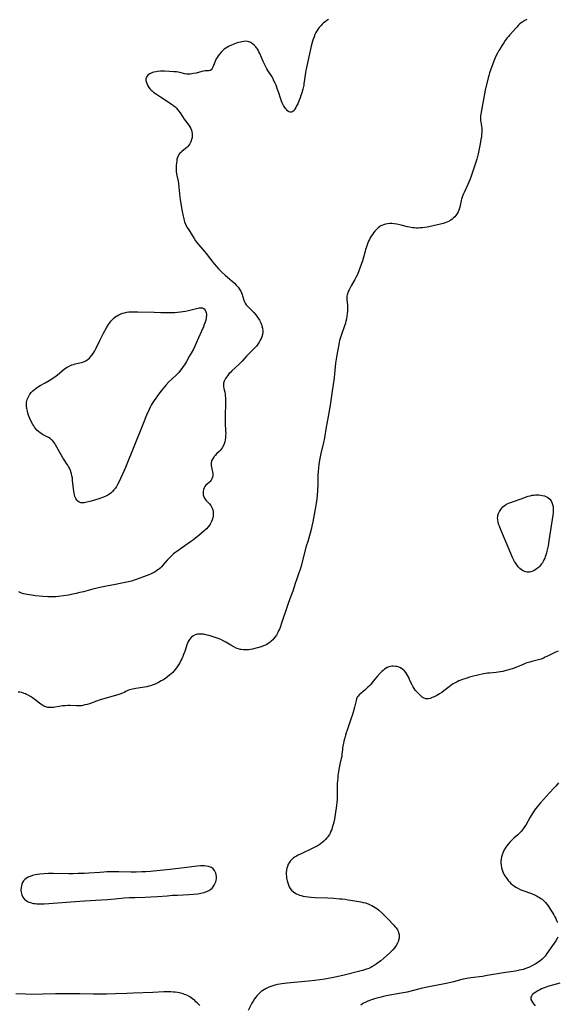
# Model space of a CAD drawing. Units: inches. Extents: x 2091922 to 2097363, y 212534 to 218017.
# Drawn here: x 2092366 to 2092548, y 215495 to 215829 of the extents above; entities that cross this region are included whole.
import ezdxf

# ---------------------------------------------------------------- set-up
doc = ezdxf.new("R2010")
doc.units = ezdxf.units.IN
doc.header["$MEASUREMENT"] = 0
doc.layers.add('c_25_T13S_R19E', color=93, linetype='Continuous')

msp = doc.modelspace()

# ---------------------------------------------------------------- linework, layer by layer
at = {"layer": 'c_25_T13S_R19E'}
for points in [[(2092537.85, 215828.76, 888), (2092537.16, 215828.42, 888), (2092536.44, 215828, 888), (2092535.93, 215827.64, 888), (2092535.39, 215827.19, 888), (2092534.88, 215826.69, 888), (2092534.43, 215826.21, 888), (2092533.08, 215824.68, 888), (2092532.01, 215823.52, 888), (2092531.59, 215823.03, 888), (2092531.17, 215822.53, 888), (2092530.5, 215821.62, 888), (2092529.98, 215820.85, 888), (2092529.48, 215820.06, 888), (2092528.68, 215818.76, 888), (2092528.37, 215818.24, 888), (2092527.91, 215817.41, 888), (2092527.48, 215816.57, 888), (2092527.11, 215815.79, 888), (2092526.77, 215815.01, 888), (2092526.26, 215813.72, 888), (2092525.2, 215810.76, 888), (2092524.92, 215809.85, 888), (2092524.69, 215808.99, 888), (2092523.75, 215804.84, 888), (2092523.22, 215802.36, 888), (2092522.98, 215801.17, 888), (2092522.32, 215797.43, 888), (2092522.2, 215796.77, 888), (2092522.12, 215796.11, 888), (2092522.09, 215795.5, 888), (2092522.11, 215795.07, 888), (2092522.14, 215794.72, 888), (2092522.49, 215792.62, 888), (2092522.56, 215791.99, 888), (2092522.58, 215791.29, 888), (2092522.56, 215790.58, 888), (2092522.5, 215789.84, 888), (2092522.42, 215789.12, 888), (2092522.28, 215788.15, 888), (2092522.01, 215786.7, 888), (2092521.29, 215783.32, 888), (2092520.86, 215781.5, 888), (2092520.66, 215780.77, 888), (2092520.24, 215779.43, 888), (2092518.97, 215775.74, 888), (2092518.49, 215774.44, 888), (2092518.21, 215773.72, 888), (2092517.85, 215772.89, 888), (2092516.56, 215770.16, 888), (2092516.28, 215769.55, 888), (2092516.03, 215768.94, 888), (2092515.79, 215768.25, 888), (2092515.68, 215767.91, 888), (2092515.57, 215767.48, 888), (2092515.07, 215765.23, 888), (2092514.95, 215764.85, 888), (2092514.75, 215764.25, 888), (2092514.5, 215763.68, 888), (2092514.21, 215763.12, 888), (2092513.77, 215762.45, 888), (2092513.41, 215762, 888), (2092513.01, 215761.58, 888), (2092512.54, 215761.17, 888), (2092512.03, 215760.8, 888), (2092511.29, 215760.4, 888), (2092510.71, 215760.15, 888), (2092510.11, 215759.93, 888), (2092509.43, 215759.72, 888), (2092508.17, 215759.38, 888), (2092506.52, 215758.99, 888), (2092505.67, 215758.81, 888), (2092504.07, 215758.51, 888), (2092502.46, 215758.27, 888), (2092501.71, 215758.19, 888), (2092501.07, 215758.16, 888), (2092500.42, 215758.15, 888), (2092499.77, 215758.19, 888), (2092499.12, 215758.26, 888), (2092498.02, 215758.45, 888), (2092497.43, 215758.57, 888), (2092495.23, 215759.13, 888), (2092494.27, 215759.36, 888), (2092493.72, 215759.46, 888), (2092492.9, 215759.58, 888), (2092492.08, 215759.65, 888), (2092491.38, 215759.66, 888), (2092490.56, 215759.59, 888), (2092489.88, 215759.47, 888), (2092489.23, 215759.28, 888), (2092488.71, 215759.07, 888), (2092488.37, 215758.9, 888), (2092488.06, 215758.71, 888), (2092487.43, 215758.25, 888), (2092486.85, 215757.71, 888), (2092486.34, 215757.15, 888), (2092485.87, 215756.55, 888), (2092485.48, 215756, 888), (2092485.13, 215755.44, 888), (2092484.79, 215754.87, 888), (2092484.48, 215754.27, 888), (2092484.22, 215753.73, 888), (2092483.98, 215753.18, 888), (2092483.6, 215752.19, 888), (2092483.37, 215751.52, 888), (2092483.17, 215750.85, 888), (2092482.91, 215749.86, 888), (2092482.41, 215747.82, 888), (2092482.18, 215747.08, 888), (2092481.74, 215745.88, 888), (2092480.39, 215742.48, 888), (2092479.93, 215741.43, 888), (2092479.58, 215740.78, 888), (2092478.3, 215738.62, 888), (2092477.81, 215737.73, 888), (2092477.58, 215737.27, 888), (2092477.33, 215736.73, 888), (2092477.12, 215736.19, 888), (2092476.93, 215735.52, 888), (2092476.85, 215735.09, 888), (2092476.82, 215734.64, 888), (2092476.83, 215733.96, 888), (2092477, 215732.04, 888), (2092477.04, 215731.08, 888), (2092477.04, 215730.55, 888), (2092477.03, 215730.03, 888), (2092476.98, 215729.21, 888), (2092476.88, 215728.31, 888), (2092476.73, 215727.45, 888), (2092476.53, 215726.6, 888), (2092476.36, 215725.97, 888), (2092475.96, 215724.71, 888), (2092474.92, 215721.84, 888), (2092474.68, 215721.09, 888), (2092474.4, 215720.09, 888), (2092474.23, 215719.38, 888), (2092473.39, 215715.12, 888), (2092473.17, 215713.77, 888), (2092473, 215712.43, 888), (2092472.87, 215711.17, 888), (2092472.66, 215708.76, 888), (2092472.51, 215707.41, 888), (2092471.88, 215702.9, 888), (2092471.46, 215699.76, 888), (2092471.22, 215698.21, 888), (2092470.49, 215694.32, 888), (2092469.86, 215690.76, 888), (2092469.26, 215687.2, 888), (2092468.92, 215685.57, 888), (2092468.06, 215681.84, 888), (2092467.67, 215680.11, 888), (2092467.45, 215678.96, 888), (2092467.31, 215678.12, 888), (2092467.18, 215677.03, 888), (2092467.09, 215675.68, 888), (2092467.06, 215674.66, 888), (2092467.03, 215672.23, 888), (2092466.99, 215671.34, 888), (2092466.74, 215667.54, 888), (2092466.66, 215666.61, 888), (2092466.52, 215665.55, 888), (2092465.94, 215662.47, 888), (2092465.26, 215658.66, 888), (2092464.97, 215657.21, 888), (2092464.83, 215656.62, 888), (2092464.37, 215654.92, 888), (2092463.56, 215652.09, 888), (2092463.1, 215650.42, 888), (2092461.23, 215643.35, 888), (2092460.9, 215642.28, 888), (2092460.71, 215641.74, 888), (2092459.72, 215639.06, 888), (2092459.43, 215638.23, 888), (2092458.49, 215635.27, 888), (2092458.11, 215634.11, 888), (2092457.57, 215632.63, 888), (2092456.84, 215630.75, 888), (2092456.34, 215629.33, 888), (2092454.85, 215624.77, 888), (2092454.22, 215622.95, 888), (2092453.99, 215622.37, 888), (2092453.73, 215621.77, 888), (2092453.44, 215621.2, 888), (2092452.99, 215620.4, 888), (2092452.57, 215619.79, 888), (2092452.11, 215619.2, 888), (2092451.73, 215618.79, 888), (2092451.24, 215618.32, 888), (2092450.72, 215617.9, 888), (2092450.17, 215617.51, 888), (2092449.7, 215617.22, 888), (2092449.22, 215616.97, 888), (2092448.64, 215616.72, 888), (2092447.75, 215616.41, 888), (2092446.52, 215616.05, 888), (2092445.64, 215615.82, 888), (2092444.91, 215615.65, 888), (2092444.19, 215615.51, 888), (2092443.46, 215615.41, 888), (2092442.63, 215615.35, 888), (2092441.81, 215615.37, 888), (2092441.01, 215615.46, 888), (2092440.65, 215615.54, 888), (2092440.15, 215615.68, 888), (2092439.33, 215615.99, 888), (2092438.53, 215616.37, 888), (2092437.53, 215616.91, 888), (2092435.86, 215617.93, 888), (2092434.89, 215618.48, 888), (2092434.14, 215618.85, 888), (2092433.58, 215619.08, 888), (2092432.53, 215619.46, 888), (2092430.23, 215620.18, 888), (2092429.45, 215620.4, 888), (2092428.67, 215620.57, 888), (2092428.31, 215620.63, 888), (2092427.41, 215620.71, 888), (2092426.69, 215620.7, 888), (2092426.22, 215620.64, 888), (2092425.77, 215620.54, 888), (2092425.42, 215620.42, 888), (2092424.7, 215620.06, 888), (2092424.06, 215619.56, 888), (2092423.5, 215618.92, 888), (2092423.04, 215618.18, 888), (2092422.9, 215617.89, 888), (2092422.59, 215617.09, 888), (2092422, 215615.2, 888), (2092421.54, 215613.84, 888), (2092421.27, 215613.17, 888), (2092420.9, 215612.33, 888), (2092420.62, 215611.75, 888), (2092420.32, 215611.19, 888), (2092419.82, 215610.35, 888), (2092419.11, 215609.29, 888), (2092418.66, 215608.7, 888), (2092418.26, 215608.21, 888), (2092417.83, 215607.74, 888), (2092417.32, 215607.25, 888), (2092416.78, 215606.78, 888), (2092416.12, 215606.25, 888), (2092415.59, 215605.86, 888), (2092415.04, 215605.49, 888), (2092414.49, 215605.14, 888), (2092413.96, 215604.84, 888), (2092412.98, 215604.31, 888), (2092411.85, 215603.77, 888), (2092411.16, 215603.48, 888), (2092410.29, 215603.19, 888), (2092409.74, 215603.04, 888), (2092409.09, 215602.91, 888), (2092405.35, 215602.33, 888), (2092404.26, 215602.12, 888), (2092403.21, 215601.86, 888), (2092402.66, 215601.67, 888), (2092402, 215601.33, 888), (2092401.35, 215600.95, 888), (2092400.85, 215600.69, 888), (2092399.97, 215600.35, 888), (2092399.21, 215600.11, 888), (2092393.21, 215598.43, 888), (2092392.05, 215598.05, 888), (2092389.6, 215597.15, 888), (2092388.8, 215596.9, 888), (2092388.1, 215596.71, 888), (2092387.4, 215596.56, 888), (2092386.89, 215596.48, 888), (2092386.39, 215596.42, 888), (2092385.82, 215596.39, 888), (2092385.26, 215596.39, 888), (2092383.13, 215596.5, 888), (2092382.26, 215596.51, 888), (2092381.39, 215596.48, 888), (2092380.53, 215596.4, 888), (2092378.01, 215595.96, 888), (2092377.43, 215595.88, 888), (2092376.88, 215595.84, 888), (2092376.34, 215595.83, 888), (2092375.51, 215595.89, 888), (2092374.8, 215596.06, 888), (2092374.15, 215596.35, 888), (2092373.52, 215596.73, 888), (2092373.11, 215597.01, 888), (2092371.21, 215598.45, 888), (2092370.29, 215599.1, 888), (2092369.59, 215599.56, 888), (2092368.87, 215599.98, 888), (2092368.34, 215600.26, 888), (2092367.91, 215600.47, 888), (2092367.48, 215600.65, 888), (2092366.72, 215600.89, 888), (2092366.08, 215601.01, 888), (2092365.44, 215601.04, 888)], [(2092470.61, 215828.75, 890), (2092470.04, 215828.4, 890), (2092469.5, 215828.02, 890), (2092468.95, 215827.59, 890), (2092468.43, 215827.13, 890), (2092468.08, 215826.78, 890), (2092467.75, 215826.42, 890), (2092467.41, 215826, 890), (2092467.09, 215825.56, 890), (2092466.75, 215825.02, 890), (2092466.38, 215824.34, 890), (2092466.04, 215823.64, 890), (2092465.72, 215822.88, 890), (2092465.47, 215822.15, 890), (2092465.23, 215821.41, 890), (2092464.77, 215819.71, 890), (2092463.92, 215816.17, 890), (2092462.93, 215811.52, 890), (2092462.79, 215810.8, 890), (2092462.67, 215810.07, 890), (2092462.39, 215807.61, 890), (2092462.31, 215807.06, 890), (2092462.22, 215806.54, 890), (2092461.9, 215805.15, 890), (2092461.55, 215803.92, 890), (2092461.26, 215803, 890), (2092461.01, 215802.28, 890), (2092460.48, 215800.93, 890), (2092460.18, 215800.25, 890), (2092459.83, 215799.49, 890), (2092459.53, 215798.92, 890), (2092459.23, 215798.41, 890), (2092458.93, 215798.01, 890), (2092458.52, 215797.58, 890), (2092458.07, 215797.35, 890), (2092457.62, 215797.35, 890), (2092457.17, 215797.54, 890), (2092456.77, 215797.85, 890), (2092456.38, 215798.25, 890), (2092456.03, 215798.67, 890), (2092455.77, 215799.02, 890), (2092455.39, 215799.65, 890), (2092455.05, 215800.33, 890), (2092454.74, 215801.08, 890), (2092454.38, 215802.13, 890), (2092453.82, 215803.89, 890), (2092453.39, 215805.09, 890), (2092452.84, 215806.48, 890), (2092452.54, 215807.19, 890), (2092452.15, 215808.02, 890), (2092451.83, 215808.67, 890), (2092451.48, 215809.3, 890), (2092450.06, 215811.55, 890), (2092449.77, 215812.03, 890), (2092449.26, 215812.96, 890), (2092449.02, 215813.44, 890), (2092448.5, 215814.56, 890), (2092447.33, 215817.28, 890), (2092447.06, 215817.84, 890), (2092446.77, 215818.38, 890), (2092446.43, 215818.92, 890), (2092446.22, 215819.21, 890), (2092445.99, 215819.5, 890), (2092445.46, 215820.05, 890), (2092444.88, 215820.53, 890), (2092444.26, 215820.94, 890), (2092443.59, 215821.24, 890), (2092443.18, 215821.34, 890), (2092442.57, 215821.4, 890), (2092441.91, 215821.35, 890), (2092441.24, 215821.23, 890), (2092440.78, 215821.13, 890), (2092439.69, 215820.82, 890), (2092438.55, 215820.42, 890), (2092437.5, 215819.98, 890), (2092437, 215819.74, 890), (2092436.39, 215819.42, 890), (2092435.81, 215819.07, 890), (2092435.25, 215818.68, 890), (2092434.89, 215818.38, 890), (2092434.25, 215817.73, 890), (2092433.66, 215817.04, 890), (2092433.24, 215816.48, 890), (2092432.86, 215815.9, 890), (2092432.6, 215815.44, 890), (2092432.34, 215814.88, 890), (2092431.48, 215812.65, 890), (2092431.22, 215812.13, 890), (2092430.88, 215811.69, 890), (2092430.56, 215811.49, 890), (2092430.06, 215811.36, 890), (2092428.83, 215811.33, 890), (2092428.28, 215811.28, 890), (2092427.69, 215811.17, 890), (2092425.75, 215810.65, 890), (2092424.89, 215810.45, 890), (2092424.32, 215810.36, 890), (2092423.75, 215810.29, 890), (2092423.19, 215810.26, 890), (2092422.56, 215810.27, 890), (2092421.96, 215810.37, 890), (2092420.22, 215810.82, 890), (2092419.68, 215810.93, 890), (2092419.13, 215811.01, 890), (2092418.24, 215811.1, 890), (2092416.76, 215811.2, 890), (2092415.09, 215811.25, 890), (2092413.7, 215811.22, 890), (2092412.73, 215811.14, 890), (2092412.24, 215811.07, 890), (2092411.45, 215810.92, 890), (2092411, 215810.8, 890), (2092410.58, 215810.65, 890), (2092410.06, 215810.41, 890), (2092409.47, 215810.01, 890), (2092409.04, 215809.5, 890), (2092408.91, 215809.24, 890), (2092408.78, 215808.68, 890), (2092408.78, 215808.08, 890), (2092408.92, 215807.39, 890), (2092409.14, 215806.84, 890), (2092409.42, 215806.29, 890), (2092409.78, 215805.75, 890), (2092410.19, 215805.22, 890), (2092410.54, 215804.85, 890), (2092410.84, 215804.57, 890), (2092411.44, 215804.1, 890), (2092411.97, 215803.73, 890), (2092413.74, 215802.58, 890), (2092417.63, 215799.97, 890), (2092418.03, 215799.68, 890), (2092418.51, 215799.29, 890), (2092418.96, 215798.88, 890), (2092419.5, 215798.29, 890), (2092419.82, 215797.89, 890), (2092420.35, 215797.15, 890), (2092421.13, 215795.96, 890), (2092421.76, 215795.04, 890), (2092423.28, 215793.01, 890), (2092423.66, 215792.42, 890), (2092423.98, 215791.81, 890), (2092424.18, 215791.32, 890), (2092424.34, 215790.74, 890), (2092424.43, 215790.14, 890), (2092424.46, 215789.54, 890), (2092424.45, 215789.22, 890), (2092424.41, 215788.85, 890), (2092424.24, 215788.11, 890), (2092423.98, 215787.39, 890), (2092423.58, 215786.65, 890), (2092423.27, 215786.21, 890), (2092422.93, 215785.8, 890), (2092422.58, 215785.44, 890), (2092422.21, 215785.11, 890), (2092420.92, 215784.08, 890), (2092420.57, 215783.78, 890), (2092420.25, 215783.46, 890), (2092419.92, 215783.05, 890), (2092419.65, 215782.6, 890), (2092419.43, 215782.05, 890), (2092419.28, 215781.48, 890), (2092419.18, 215780.88, 890), (2092419.1, 215780.26, 890), (2092419.01, 215779.29, 890), (2092418.97, 215778.66, 890), (2092418.96, 215778.02, 890), (2092419, 215777.28, 890), (2092419.09, 215776.54, 890), (2092419.2, 215775.95, 890), (2092419.63, 215774.04, 890), (2092419.76, 215773.3, 890), (2092419.92, 215771.95, 890), (2092420.22, 215768.6, 890), (2092420.35, 215767.68, 890), (2092421.05, 215763.81, 890), (2092421.37, 215762.19, 890), (2092421.57, 215761.3, 890), (2092421.71, 215760.77, 890), (2092421.87, 215760.25, 890), (2092422.17, 215759.46, 890), (2092422.42, 215758.94, 890), (2092422.64, 215758.52, 890), (2092423.03, 215757.86, 890), (2092425.08, 215754.64, 890), (2092425.6, 215753.86, 890), (2092425.94, 215753.38, 890), (2092426.53, 215752.62, 890), (2092429.27, 215749.39, 890), (2092429.86, 215748.66, 890), (2092431.43, 215746.67, 890), (2092432.56, 215745.29, 890), (2092433.38, 215744.37, 890), (2092434, 215743.72, 890), (2092434.63, 215743.11, 890), (2092435.56, 215742.27, 890), (2092437.97, 215740.21, 890), (2092438.76, 215739.5, 890), (2092439.38, 215738.88, 890), (2092440.01, 215738.12, 890), (2092440.58, 215737.28, 890), (2092440.86, 215736.75, 890), (2092441.11, 215736.22, 890), (2092441.32, 215735.72, 890), (2092441.5, 215735.21, 890), (2092442.05, 215733.46, 890), (2092442.37, 215732.75, 890), (2092442.77, 215732.15, 890), (2092443.26, 215731.59, 890), (2092444.74, 215730.16, 890), (2092445.34, 215729.53, 890), (2092445.92, 215728.86, 890), (2092446.31, 215728.34, 890), (2092446.79, 215727.66, 890), (2092447.22, 215726.94, 890), (2092447.45, 215726.5, 890), (2092447.66, 215726.05, 890), (2092447.87, 215725.54, 890), (2092448.05, 215725.03, 890), (2092448.25, 215724.24, 890), (2092448.35, 215723.32, 890), (2092448.33, 215722.87, 890), (2092448.21, 215722.12, 890), (2092447.99, 215721.38, 890), (2092447.77, 215720.82, 890), (2092447.51, 215720.26, 890), (2092447.12, 215719.53, 890), (2092446.69, 215718.86, 890), (2092446.21, 215718.21, 890), (2092445.9, 215717.83, 890), (2092445.57, 215717.47, 890), (2092445.01, 215716.9, 890), (2092443.83, 215715.8, 890), (2092443.32, 215715.29, 890), (2092442.81, 215714.75, 890), (2092441.35, 215713.15, 890), (2092440.2, 215711.97, 890), (2092437.92, 215709.81, 890), (2092437.51, 215709.4, 890), (2092436.9, 215708.76, 890), (2092436.36, 215708.13, 890), (2092436.03, 215707.69, 890), (2092435.73, 215707.26, 890), (2092435.47, 215706.81, 890), (2092435.25, 215706.35, 890), (2092435.04, 215705.68, 890), (2092434.99, 215705.27, 890), (2092434.99, 215704.88, 890), (2092435.02, 215704.52, 890), (2092435.15, 215703.86, 890), (2092435.44, 215702.58, 890), (2092435.55, 215701.96, 890), (2092435.63, 215701.38, 890), (2092435.68, 215700.78, 890), (2092435.73, 215699.77, 890), (2092435.74, 215698.44, 890), (2092435.63, 215695.06, 890), (2092435.6, 215694.1, 890), (2092435.6, 215693.15, 890), (2092435.63, 215692.17, 890), (2092435.76, 215689.41, 890), (2092435.78, 215688.62, 890), (2092435.76, 215687.91, 890), (2092435.71, 215687.21, 890), (2092435.61, 215686.5, 890), (2092435.47, 215685.8, 890), (2092435.27, 215685.14, 890), (2092435.03, 215684.52, 890), (2092434.62, 215683.76, 890), (2092434.29, 215683.28, 890), (2092433.91, 215682.83, 890), (2092433.6, 215682.51, 890), (2092432.72, 215681.68, 890), (2092432.19, 215681.15, 890), (2092431.9, 215680.83, 890), (2092431.71, 215680.58, 890), (2092431.31, 215679.94, 890), (2092431.14, 215679.58, 890), (2092431.01, 215679.22, 890), (2092430.88, 215678.72, 890), (2092430.83, 215678.23, 890), (2092430.86, 215677.75, 890), (2092430.95, 215677.27, 890), (2092431.25, 215676.11, 890), (2092431.34, 215675.65, 890), (2092431.39, 215675.08, 890), (2092431.37, 215674.41, 890), (2092431.26, 215673.8, 890), (2092431.07, 215673.23, 890), (2092430.85, 215672.8, 890), (2092430.57, 215672.4, 890), (2092430.28, 215672.11, 890), (2092429.49, 215671.46, 890), (2092429.07, 215671.07, 890), (2092428.72, 215670.62, 890), (2092428.47, 215670.18, 890), (2092428.28, 215669.69, 890), (2092428.13, 215668.99, 890), (2092428.12, 215668.61, 890), (2092428.14, 215668.22, 890), (2092428.19, 215667.84, 890), (2092428.29, 215667.46, 890), (2092428.57, 215666.75, 890), (2092428.8, 215666.37, 890), (2092429.08, 215666, 890), (2092429.34, 215665.7, 890), (2092430.25, 215664.8, 890), (2092430.73, 215664.24, 890), (2092431.01, 215663.79, 890), (2092431.24, 215663.32, 890), (2092431.41, 215662.79, 890), (2092431.53, 215662.18, 890), (2092431.56, 215661.4, 890), (2092431.49, 215660.61, 890), (2092431.4, 215660.09, 890), (2092431.21, 215659.4, 890), (2092431, 215658.84, 890), (2092430.8, 215658.4, 890), (2092430.56, 215657.96, 890), (2092430.33, 215657.62, 890), (2092429.83, 215656.99, 890), (2092429.27, 215656.39, 890), (2092428.53, 215655.69, 890), (2092426.72, 215654.11, 890), (2092425.71, 215653.26, 890), (2092424.86, 215652.61, 890), (2092423.85, 215651.91, 890), (2092421.9, 215650.62, 890), (2092420.77, 215649.83, 890), (2092419.52, 215648.93, 890), (2092418.59, 215648.21, 890), (2092418.15, 215647.86, 890), (2092417.38, 215647.18, 890), (2092416.7, 215646.51, 890), (2092415.94, 215645.69, 890), (2092414.51, 215644.03, 890), (2092414.04, 215643.53, 890), (2092413.55, 215643.06, 890), (2092413.03, 215642.61, 890), (2092412.46, 215642.19, 890), (2092411.86, 215641.8, 890), (2092411.24, 215641.45, 890), (2092410.33, 215641.02, 890), (2092409.69, 215640.75, 890), (2092408.79, 215640.4, 890), (2092405.76, 215639.27, 890), (2092404.76, 215638.94, 890), (2092403.82, 215638.67, 890), (2092402.32, 215638.29, 890), (2092400.08, 215637.8, 890), (2092398.42, 215637.48, 890), (2092395.45, 215636.94, 890), (2092393.68, 215636.58, 890), (2092392.25, 215636.25, 890), (2092390.73, 215635.87, 890), (2092387.56, 215635.03, 890), (2092386.39, 215634.74, 890), (2092385.12, 215634.45, 890), (2092383.97, 215634.2, 890), (2092382.54, 215633.93, 890), (2092380.83, 215633.65, 890), (2092379.15, 215633.43, 890), (2092378.28, 215633.35, 890), (2092377.48, 215633.31, 890), (2092376.41, 215633.31, 890), (2092375.57, 215633.35, 890), (2092373.92, 215633.47, 890), (2092371.38, 215633.71, 890), (2092369.99, 215633.88, 890), (2092369.3, 215633.98, 890), (2092368.45, 215634.13, 890), (2092367.93, 215634.23, 890), (2092367.43, 215634.36, 890), (2092366.56, 215634.61, 890), (2092366.1, 215634.79, 890), (2092365.65, 215634.99, 890)], [(2092548.44, 215614.97, 886), (2092547.34, 215614.49, 886), (2092544.61, 215613.11, 886), (2092544.07, 215612.86, 886), (2092543.52, 215612.61, 886), (2092542.63, 215612.27, 886), (2092541.8, 215612.01, 886), (2092539.46, 215611.41, 886), (2092538.79, 215611.23, 886), (2092537.5, 215610.82, 886), (2092536.53, 215610.45, 886), (2092533.52, 215609.19, 886), (2092532.88, 215608.96, 886), (2092532.07, 215608.69, 886), (2092531.26, 215608.45, 886), (2092530.36, 215608.22, 886), (2092529.64, 215608.07, 886), (2092528.86, 215607.92, 886), (2092528.13, 215607.81, 886), (2092527.4, 215607.72, 886), (2092525.18, 215607.52, 886), (2092524.45, 215607.44, 886), (2092523.78, 215607.34, 886), (2092523.12, 215607.21, 886), (2092519.29, 215606.33, 886), (2092518.35, 215606.08, 886), (2092517.49, 215605.84, 886), (2092516.77, 215605.61, 886), (2092516.06, 215605.36, 886), (2092515.45, 215605.13, 886), (2092514.83, 215604.87, 886), (2092514.22, 215604.59, 886), (2092513.29, 215604.1, 886), (2092512.66, 215603.73, 886), (2092512.04, 215603.31, 886), (2092511.45, 215602.86, 886), (2092509.73, 215601.47, 886), (2092509.04, 215600.97, 886), (2092508.23, 215600.44, 886), (2092507.28, 215599.91, 886), (2092506.44, 215599.49, 886), (2092505.75, 215599.19, 886), (2092505.08, 215598.96, 886), (2092504.51, 215598.83, 886), (2092504.07, 215598.78, 886), (2092503.64, 215598.8, 886), (2092502.99, 215599, 886), (2092502.38, 215599.36, 886), (2092501.97, 215599.71, 886), (2092501.56, 215600.11, 886), (2092500.44, 215601.3, 886), (2092500.04, 215601.78, 886), (2092499.65, 215602.28, 886), (2092499.27, 215602.86, 886), (2092498.93, 215603.48, 886), (2092498.57, 215604.27, 886), (2092498.1, 215605.38, 886), (2092497.8, 215606.07, 886), (2092497.52, 215606.61, 886), (2092497.19, 215607.17, 886), (2092496.82, 215607.69, 886), (2092496.34, 215608.24, 886), (2092495.84, 215608.69, 886), (2092495.32, 215609.05, 886), (2092494.77, 215609.35, 886), (2092494.18, 215609.58, 886), (2092493.76, 215609.7, 886), (2092493.33, 215609.78, 886), (2092492.56, 215609.83, 886), (2092492.1, 215609.81, 886), (2092491.64, 215609.75, 886), (2092491.2, 215609.65, 886), (2092490.77, 215609.5, 886), (2092490.14, 215609.19, 886), (2092489.55, 215608.79, 886), (2092489.12, 215608.43, 886), (2092488.74, 215608.09, 886), (2092488.04, 215607.37, 886), (2092487.09, 215606.33, 886), (2092486.35, 215605.47, 886), (2092485.4, 215604.27, 886), (2092484.92, 215603.69, 886), (2092484.46, 215603.19, 886), (2092484, 215602.71, 886), (2092483.52, 215602.26, 886), (2092482.91, 215601.73, 886), (2092482.31, 215601.23, 886), (2092481.52, 215600.6, 886), (2092481.04, 215600.19, 886), (2092480.63, 215599.74, 886), (2092480.38, 215599.38, 886), (2092480.14, 215598.83, 886), (2092479.98, 215598.28, 886), (2092479.44, 215595.99, 886), (2092478.96, 215594.24, 886), (2092478.61, 215593.13, 886), (2092478.3, 215592.21, 886), (2092476.89, 215588.19, 886), (2092476.6, 215587.32, 886), (2092476.34, 215586.46, 886), (2092476.1, 215585.61, 886), (2092475.82, 215584.43, 886), (2092475.68, 215583.8, 886), (2092475.39, 215582.18, 886), (2092475.32, 215581.61, 886), (2092475.18, 215580.04, 886), (2092475.08, 215579.33, 886), (2092474.91, 215578.56, 886), (2092474.45, 215576.64, 886), (2092474.2, 215575.47, 886), (2092473.98, 215574.15, 886), (2092473.81, 215572.87, 886), (2092473.73, 215571.97, 886), (2092473.66, 215571.07, 886), (2092473.61, 215570.16, 886), (2092473.59, 215569.2, 886), (2092473.58, 215565.41, 886), (2092473.55, 215564.6, 886), (2092473.49, 215563.82, 886), (2092473.35, 215562.66, 886), (2092472.89, 215559.69, 886), (2092472.6, 215558.1, 886), (2092472.39, 215557.06, 886), (2092472.21, 215556.28, 886), (2092471.91, 215555.2, 886), (2092471.7, 215554.58, 886), (2092471.45, 215553.97, 886), (2092471.16, 215553.35, 886), (2092470.91, 215552.89, 886), (2092470.64, 215552.45, 886), (2092470.38, 215552.09, 886), (2092470.09, 215551.72, 886), (2092469.57, 215551.14, 886), (2092469, 215550.58, 886), (2092468.4, 215550.06, 886), (2092467.76, 215549.57, 886), (2092467.17, 215549.19, 886), (2092466.74, 215548.93, 886), (2092466.02, 215548.55, 886), (2092464.82, 215547.97, 886), (2092461.61, 215546.49, 886), (2092460.33, 215545.87, 886), (2092459.72, 215545.53, 886), (2092459.13, 215545.16, 886), (2092458.69, 215544.85, 886), (2092458.14, 215544.36, 886), (2092457.65, 215543.82, 886), (2092457.28, 215543.31, 886), (2092456.98, 215542.77, 886), (2092456.68, 215542.02, 886), (2092456.51, 215541.44, 886), (2092456.4, 215540.84, 886), (2092456.32, 215540.06, 886), (2092456.32, 215539.27, 886), (2092456.36, 215538.73, 886), (2092456.42, 215538.19, 886), (2092456.5, 215537.69, 886), (2092456.6, 215537.19, 886), (2092456.79, 215536.5, 886), (2092457.02, 215535.84, 886), (2092457.31, 215535.18, 886), (2092457.65, 215534.59, 886), (2092458.12, 215533.99, 886), (2092458.73, 215533.43, 886), (2092459.22, 215533.09, 886), (2092459.75, 215532.8, 886), (2092460.34, 215532.53, 886), (2092460.84, 215532.35, 886), (2092461.36, 215532.19, 886), (2092462.01, 215532.03, 886), (2092462.87, 215531.87, 886), (2092463.74, 215531.75, 886), (2092464.75, 215531.65, 886), (2092466.13, 215531.56, 886), (2092470.35, 215531.38, 886), (2092472.41, 215531.27, 886), (2092474.37, 215531.14, 886), (2092475.27, 215531.06, 886), (2092476.29, 215530.94, 886), (2092477.31, 215530.8, 886), (2092481, 215530.2, 886), (2092481.54, 215530.1, 886), (2092482.39, 215529.9, 886), (2092483.13, 215529.69, 886), (2092484.03, 215529.37, 886), (2092484.69, 215529.1, 886), (2092485.33, 215528.8, 886), (2092485.9, 215528.49, 886), (2092486.45, 215528.15, 886), (2092486.98, 215527.77, 886), (2092487.65, 215527.23, 886), (2092488.65, 215526.3, 886), (2092490.68, 215524.29, 886), (2092492.73, 215522.19, 886), (2092493.14, 215521.73, 886), (2092493.52, 215521.26, 886), (2092493.96, 215520.58, 886), (2092494.2, 215520.1, 886), (2092494.38, 215519.6, 886), (2092494.51, 215519, 886), (2092494.55, 215518.37, 886), (2092494.51, 215517.76, 886), (2092494.39, 215517.15, 886), (2092494.21, 215516.55, 886), (2092494.01, 215516.07, 886), (2092493.58, 215515.32, 886), (2092493.07, 215514.6, 886), (2092492.44, 215513.88, 886), (2092491.76, 215513.19, 886), (2092491.27, 215512.74, 886), (2092489.33, 215511.01, 886), (2092488.3, 215510.14, 886), (2092487.55, 215509.53, 886), (2092486.78, 215508.97, 886), (2092486.07, 215508.49, 886), (2092485.32, 215508.06, 886), (2092484.98, 215507.89, 886), (2092484.26, 215507.56, 886), (2092483.45, 215507.26, 886), (2092482.18, 215506.87, 886), (2092480.83, 215506.52, 886), (2092475.92, 215505.29, 886), (2092473.44, 215504.7, 886), (2092471.78, 215504.33, 886), (2092470.55, 215504.11, 886), (2092469.41, 215503.94, 886), (2092466.03, 215503.5, 886), (2092463.89, 215503.26, 886), (2092456.64, 215502.52, 886), (2092454.82, 215502.3, 886), (2092453.32, 215502.04, 886), (2092452.42, 215501.85, 886), (2092451.74, 215501.67, 886), (2092451.04, 215501.44, 886), (2092450.37, 215501.18, 886), (2092449.48, 215500.76, 886), (2092448.91, 215500.43, 886), (2092448.37, 215500.07, 886), (2092447.84, 215499.67, 886), (2092447.24, 215499.14, 886), (2092446.68, 215498.58, 886), (2092446.37, 215498.23, 886), (2092446.05, 215497.85, 886), (2092445.57, 215497.19, 886), (2092445.12, 215496.49, 886), (2092444.68, 215495.73, 886), (2092443.35, 215493.26, 886)], [(2092548.56, 215570.31, 884), (2092547.62, 215569.23, 884), (2092547.01, 215568.56, 884), (2092545.5, 215566.97, 884), (2092543.49, 215564.77, 884), (2092542.46, 215563.6, 884), (2092541.34, 215562.24, 884), (2092540.44, 215561.07, 884), (2092540.08, 215560.56, 884), (2092539.59, 215559.84, 884), (2092538.91, 215558.73, 884), (2092537.43, 215556.08, 884), (2092537.05, 215555.45, 884), (2092536.61, 215554.8, 884), (2092536.27, 215554.36, 884), (2092535.92, 215553.94, 884), (2092535.26, 215553.23, 884), (2092534.8, 215552.79, 884), (2092533.41, 215551.59, 884), (2092532.73, 215550.97, 884), (2092532.08, 215550.32, 884), (2092531.48, 215549.64, 884), (2092530.7, 215548.6, 884), (2092530.16, 215547.68, 884), (2092529.76, 215546.84, 884), (2092529.47, 215546.04, 884), (2092529.27, 215545.33, 884), (2092529.13, 215544.61, 884), (2092529.05, 215543.87, 884), (2092529.04, 215543.16, 884), (2092529.1, 215542.45, 884), (2092529.27, 215541.57, 884), (2092529.47, 215540.91, 884), (2092529.72, 215540.26, 884), (2092529.97, 215539.69, 884), (2092530.42, 215538.86, 884), (2092530.72, 215538.39, 884), (2092531.04, 215537.93, 884), (2092531.51, 215537.32, 884), (2092531.94, 215536.81, 884), (2092532.41, 215536.33, 884), (2092533, 215535.81, 884), (2092533.63, 215535.34, 884), (2092534.06, 215535.07, 884), (2092534.82, 215534.65, 884), (2092535.61, 215534.28, 884), (2092536.44, 215533.93, 884), (2092539.36, 215532.84, 884), (2092540.64, 215532.31, 884), (2092541.15, 215532.08, 884), (2092541.66, 215531.82, 884), (2092542.16, 215531.54, 884), (2092542.62, 215531.25, 884), (2092543.07, 215530.93, 884), (2092543.48, 215530.57, 884), (2092543.85, 215530.21, 884), (2092544.19, 215529.82, 884), (2092544.64, 215529.26, 884), (2092545.06, 215528.67, 884), (2092545.74, 215527.64, 884), (2092546.64, 215526.24, 884), (2092547.01, 215525.63, 884), (2092547.35, 215525.01, 884), (2092547.65, 215524.4, 884), (2092547.92, 215523.75, 884), (2092548.16, 215523.08, 884)], [(2092548.3, 215518.16, 884), (2092548.08, 215517.67, 884), (2092547.65, 215516.9, 884), (2092547.12, 215516.07, 884), (2092544.65, 215512.56, 884), (2092543.99, 215511.68, 884), (2092543.52, 215511.14, 884), (2092543.03, 215510.64, 884), (2092542.25, 215510, 884), (2092541.69, 215509.61, 884), (2092541.17, 215509.28, 884), (2092540.63, 215508.97, 884), (2092539.49, 215508.37, 884), (2092538.67, 215507.98, 884), (2092538.1, 215507.73, 884), (2092537.51, 215507.5, 884), (2092536.6, 215507.2, 884), (2092536.07, 215507.06, 884), (2092535.37, 215506.9, 884), (2092533.96, 215506.64, 884), (2092529.93, 215506.04, 884), (2092524.41, 215505.09, 884), (2092522.78, 215504.85, 884), (2092518.84, 215504.35, 884), (2092517.48, 215504.11, 884), (2092515.77, 215503.73, 884), (2092512.93, 215503.01, 884), (2092511.07, 215502.58, 884), (2092509.39, 215502.24, 884), (2092505.17, 215501.45, 884), (2092503.45, 215501.09, 884), (2092502, 215500.73, 884), (2092499.02, 215499.95, 884), (2092497.33, 215499.55, 884), (2092495.22, 215499.13, 884), (2092490.16, 215498.22, 884), (2092489.28, 215498.04, 884), (2092488.46, 215497.85, 884), (2092486.98, 215497.45, 884), (2092486.15, 215497.2, 884), (2092485.19, 215496.89, 884), (2092483.93, 215496.43, 884), (2092483, 215496.03, 884), (2092482.53, 215495.78, 884), (2092482.09, 215495.52, 884), (2092481.52, 215495.09, 884)], [(2092548.98, 215502.58, 882), (2092546.54, 215501.91, 882), (2092544.92, 215501.41, 882), (2092543.68, 215500.96, 882), (2092542.8, 215500.58, 882), (2092542.26, 215500.33, 882), (2092541.6, 215499.99, 882), (2092540.84, 215499.55, 882), (2092540.33, 215499.2, 882), (2092539.88, 215498.84, 882), (2092539.6, 215498.55, 882), (2092539.35, 215498.19, 882), (2092539.2, 215497.81, 882), (2092539.16, 215497.43, 882), (2092539.23, 215497.02, 882), (2092539.46, 215496.44, 882), (2092539.82, 215495.85, 882), (2092540.06, 215495.53, 882), (2092540.69, 215494.83, 882)], [(2092426.97, 215495.01, 886), (2092426.15, 215495.86, 886), (2092425.72, 215496.26, 886), (2092425.28, 215496.65, 886), (2092424.55, 215497.22, 886), (2092424.09, 215497.55, 886), (2092423.61, 215497.86, 886), (2092422.79, 215498.31, 886), (2092422.25, 215498.56, 886), (2092421.79, 215498.74, 886), (2092421.33, 215498.9, 886), (2092420.56, 215499.12, 886), (2092419.98, 215499.25, 886), (2092419.4, 215499.35, 886), (2092418.7, 215499.44, 886), (2092418, 215499.51, 886), (2092417.16, 215499.56, 886), (2092415.77, 215499.58, 886), (2092414.79, 215499.57, 886), (2092411.05, 215499.43, 886), (2092404.42, 215499.11, 886), (2092402.26, 215499.05, 886), (2092398.42, 215498.97, 886), (2092395.41, 215498.87, 886), (2092393.16, 215498.82, 886), (2092390.93, 215498.83, 886), (2092386.41, 215498.89, 886), (2092380.41, 215498.91, 886), (2092378.16, 215498.88, 886), (2092373.82, 215498.78, 886), (2092369.86, 215498.75, 886), (2092367.9, 215498.78, 886), (2092364.64, 215498.89, 886)]]:
    msp.add_polyline3d(points, dxfattribs=at)
for points in [[(2092372.87, 215688.86, 892), (2092372.37, 215689.25, 892), (2092371.9, 215689.68, 892), (2092371.36, 215690.29, 892), (2092371.04, 215690.72, 892), (2092370.74, 215691.17, 892), (2092370.45, 215691.64, 892), (2092369.9, 215692.67, 892), (2092369.43, 215693.68, 892), (2092368.99, 215694.8, 892), (2092368.77, 215695.46, 892), (2092368.59, 215696.12, 892), (2092368.38, 215697.1, 892), (2092368.3, 215697.83, 892), (2092368.27, 215698.54, 892), (2092368.31, 215699.09, 892), (2092368.41, 215699.65, 892), (2092368.55, 215700.14, 892), (2092368.74, 215700.62, 892), (2092368.94, 215701.05, 892), (2092369.17, 215701.47, 892), (2092369.44, 215701.88, 892), (2092369.89, 215702.47, 892), (2092370.41, 215703.02, 892), (2092370.97, 215703.52, 892), (2092371.57, 215703.99, 892), (2092372.05, 215704.32, 892), (2092372.89, 215704.82, 892), (2092374.56, 215705.75, 892), (2092376, 215706.58, 892), (2092377.17, 215707.33, 892), (2092378.29, 215708.12, 892), (2092378.75, 215708.47, 892), (2092381.04, 215710.37, 892), (2092381.51, 215710.72, 892), (2092382.09, 215711.11, 892), (2092382.69, 215711.45, 892), (2092383.18, 215711.68, 892), (2092383.68, 215711.86, 892), (2092384.23, 215712.02, 892), (2092384.78, 215712.15, 892), (2092386.37, 215712.5, 892), (2092386.89, 215712.64, 892), (2092387.41, 215712.81, 892), (2092387.91, 215713.01, 892), (2092388.4, 215713.25, 892), (2092388.86, 215713.54, 892), (2092389.23, 215713.83, 892), (2092389.58, 215714.14, 892), (2092389.95, 215714.54, 892), (2092390.41, 215715.11, 892), (2092390.84, 215715.72, 892), (2092391.39, 215716.61, 892), (2092391.9, 215717.53, 892), (2092393.1, 215720.05, 892), (2092394.43, 215722.63, 892), (2092395.4, 215724.4, 892), (2092396.08, 215725.53, 892), (2092396.41, 215726.02, 892), (2092396.88, 215726.64, 892), (2092397.4, 215727.21, 892), (2092398.02, 215727.79, 892), (2092398.68, 215728.3, 892), (2092398.99, 215728.5, 892), (2092399.58, 215728.83, 892), (2092400.23, 215729.12, 892), (2092400.91, 215729.37, 892), (2092401.48, 215729.52, 892), (2092402.24, 215729.67, 892), (2092402.97, 215729.75, 892), (2092403.71, 215729.8, 892), (2092405.01, 215729.83, 892), (2092405.96, 215729.82, 892), (2092411.56, 215729.66, 892), (2092413.82, 215729.62, 892), (2092417.73, 215729.61, 892), (2092418.57, 215729.63, 892), (2092419.4, 215729.67, 892), (2092420.49, 215729.77, 892), (2092421.31, 215729.88, 892), (2092422.13, 215730.02, 892), (2092423.23, 215730.26, 892), (2092425.42, 215730.85, 892), (2092426.29, 215731.07, 892), (2092426.82, 215731.16, 892), (2092427.31, 215731.2, 892), (2092427.9, 215731.11, 892), (2092428.21, 215730.97, 892), (2092428.46, 215730.77, 892), (2092428.79, 215730.35, 892), (2092429.04, 215729.84, 892), (2092429.16, 215729.45, 892), (2092429.24, 215729.02, 892), (2092429.26, 215728.51, 892), (2092429.21, 215727.98, 892), (2092429.13, 215727.49, 892), (2092429.01, 215727, 892), (2092428.81, 215726.31, 892), (2092428.52, 215725.49, 892), (2092428.23, 215724.74, 892), (2092427.61, 215723.24, 892), (2092426.62, 215720.95, 892), (2092425.78, 215719.14, 892), (2092424.82, 215717.22, 892), (2092424.08, 215715.82, 892), (2092423.57, 215714.91, 892), (2092422.45, 215712.95, 892), (2092421.77, 215711.84, 892), (2092421.42, 215711.3, 892), (2092420.97, 215710.66, 892), (2092420.5, 215710.04, 892), (2092419.88, 215709.31, 892), (2092419.09, 215708.5, 892), (2092417.53, 215707.02, 892), (2092416.56, 215706.05, 892), (2092415.65, 215705.08, 892), (2092414.52, 215703.78, 892), (2092413.43, 215702.44, 892), (2092412.63, 215701.39, 892), (2092412.07, 215700.62, 892), (2092411.54, 215699.83, 892), (2092410.89, 215698.78, 892), (2092410.57, 215698.19, 892), (2092410.2, 215697.48, 892), (2092409.86, 215696.76, 892), (2092408.99, 215694.79, 892), (2092407.69, 215691.63, 892), (2092401.8, 215677.16, 892), (2092400.92, 215675.06, 892), (2092400.16, 215673.34, 892), (2092399.55, 215672.09, 892), (2092399.14, 215671.32, 892), (2092398.78, 215670.72, 892), (2092398.39, 215670.13, 892), (2092397.9, 215669.49, 892), (2092397.41, 215668.96, 892), (2092396.93, 215668.52, 892), (2092396.43, 215668.13, 892), (2092395.82, 215667.74, 892), (2092395.17, 215667.39, 892), (2092394.41, 215667.07, 892), (2092393.17, 215666.64, 892), (2092390.98, 215665.94, 892), (2092389.77, 215665.58, 892), (2092388.75, 215665.33, 892), (2092388.27, 215665.23, 892), (2092387.81, 215665.16, 892), (2092387.22, 215665.12, 892), (2092386.67, 215665.18, 892), (2092386.17, 215665.37, 892), (2092385.72, 215665.68, 892), (2092385.33, 215666.08, 892), (2092385, 215666.57, 892), (2092384.71, 215667.27, 892), (2092384.54, 215667.85, 892), (2092384.41, 215668.46, 892), (2092384.32, 215669.12, 892), (2092383.93, 215672.6, 892), (2092383.82, 215673.44, 892), (2092383.67, 215674.28, 892), (2092383.53, 215674.91, 892), (2092383.41, 215675.35, 892), (2092383.16, 215676.11, 892), (2092382.85, 215676.85, 892), (2092382.55, 215677.42, 892), (2092382.29, 215677.85, 892), (2092381.87, 215678.49, 892), (2092380.89, 215679.89, 892), (2092380.57, 215680.39, 892), (2092380.01, 215681.35, 892), (2092378.56, 215684.04, 892), (2092378.13, 215684.78, 892), (2092377.64, 215685.53, 892), (2092377.09, 215686.2, 892), (2092376.87, 215686.43, 892), (2092376.63, 215686.63, 892), (2092376.29, 215686.89, 892), (2092375.77, 215687.21, 892), (2092374.38, 215687.94, 892), (2092373.72, 215688.31, 892), (2092373.29, 215688.57, 892)], [(2092534.91, 215643.49, 888), (2092534.4, 215644.12, 888), (2092533.93, 215644.81, 888), (2092533.63, 215645.31, 888), (2092533.29, 215645.94, 888), (2092532.97, 215646.6, 888), (2092532.35, 215648, 888), (2092530.31, 215653.05, 888), (2092529.04, 215655.96, 888), (2092528.53, 215657.21, 888), (2092528.27, 215657.96, 888), (2092528.07, 215658.7, 888), (2092527.94, 215659.44, 888), (2092527.91, 215660.04, 888), (2092527.94, 215660.49, 888), (2092528.01, 215660.85, 888), (2092528.23, 215661.57, 888), (2092528.55, 215662.26, 888), (2092528.98, 215662.93, 888), (2092529.34, 215663.37, 888), (2092529.74, 215663.77, 888), (2092530.16, 215664.12, 888), (2092530.61, 215664.44, 888), (2092531.42, 215664.89, 888), (2092531.9, 215665.1, 888), (2092532.39, 215665.3, 888), (2092533.3, 215665.63, 888), (2092535.9, 215666.51, 888), (2092537.36, 215667.05, 888), (2092538.25, 215667.36, 888), (2092538.93, 215667.55, 888), (2092539.61, 215667.7, 888), (2092540.17, 215667.78, 888), (2092540.72, 215667.83, 888), (2092541.36, 215667.85, 888), (2092541.91, 215667.83, 888), (2092542.44, 215667.78, 888), (2092543.06, 215667.68, 888), (2092543.78, 215667.49, 888), (2092544.45, 215667.22, 888), (2092544.97, 215666.93, 888), (2092545.57, 215666.44, 888), (2092546.07, 215665.79, 888), (2092546.33, 215665.27, 888), (2092546.56, 215664.6, 888), (2092546.7, 215663.9, 888), (2092546.76, 215663.26, 888), (2092546.76, 215662.59, 888), (2092546.72, 215661.9, 888), (2092546.61, 215660.92, 888), (2092545.3, 215652.31, 888), (2092545.01, 215650.56, 888), (2092544.83, 215649.66, 888), (2092544.63, 215648.78, 888), (2092544.44, 215648.05, 888), (2092544.27, 215647.46, 888), (2092544.07, 215646.89, 888), (2092543.89, 215646.39, 888), (2092543.63, 215645.8, 888), (2092543.34, 215645.24, 888), (2092543.1, 215644.83, 888), (2092542.83, 215644.44, 888), (2092542.47, 215644, 888), (2092542.08, 215643.59, 888), (2092541.74, 215643.28, 888), (2092541.39, 215643, 888), (2092540.85, 215642.61, 888), (2092540.29, 215642.27, 888), (2092539.82, 215642.04, 888), (2092539.16, 215641.8, 888), (2092538.74, 215641.73, 888), (2092538.31, 215641.71, 888), (2092537.9, 215641.73, 888), (2092537.49, 215641.8, 888), (2092536.76, 215642.04, 888), (2092536.33, 215642.26, 888), (2092535.93, 215642.53, 888), (2092535.4, 215642.97, 888)], [(2092430.73, 215534.37, 886), (2092431.15, 215534.74, 886), (2092431.54, 215535.17, 886), (2092431.93, 215535.74, 886), (2092432.24, 215536.36, 886), (2092432.41, 215536.84, 886), (2092432.54, 215537.33, 886), (2092432.63, 215537.97, 886), (2092432.65, 215538.6, 886), (2092432.59, 215539.23, 886), (2092432.45, 215539.83, 886), (2092432.27, 215540.28, 886), (2092432.04, 215540.69, 886), (2092431.59, 215541.23, 886), (2092431.03, 215541.65, 886), (2092430.69, 215541.82, 886), (2092429.97, 215542.05, 886), (2092429.19, 215542.18, 886), (2092428.55, 215542.22, 886), (2092427.75, 215542.23, 886), (2092427.21, 215542.21, 886), (2092426.14, 215542.14, 886), (2092424.27, 215541.95, 886), (2092422.57, 215541.74, 886), (2092417.88, 215541.1, 886), (2092415.84, 215540.86, 886), (2092411.35, 215540.41, 886), (2092410.34, 215540.33, 886), (2092408.72, 215540.23, 886), (2092407.34, 215540.18, 886), (2092405.45, 215540.15, 886), (2092403.8, 215540.17, 886), (2092399.52, 215540.27, 886), (2092397.31, 215540.26, 886), (2092395.51, 215540.2, 886), (2092394.49, 215540.15, 886), (2092393.1, 215540.06, 886), (2092389.39, 215539.77, 886), (2092387.9, 215539.7, 886), (2092385.8, 215539.62, 886), (2092384.07, 215539.57, 886), (2092382.61, 215539.56, 886), (2092377.27, 215539.64, 886), (2092375.74, 215539.63, 886), (2092374.23, 215539.57, 886), (2092372.82, 215539.44, 886), (2092372.01, 215539.32, 886), (2092371.25, 215539.18, 886), (2092370.77, 215539.07, 886), (2092370.3, 215538.95, 886), (2092369.51, 215538.69, 886), (2092369.04, 215538.49, 886), (2092368.6, 215538.26, 886), (2092368.14, 215537.96, 886), (2092367.72, 215537.62, 886), (2092367.29, 215537.15, 886), (2092366.95, 215536.63, 886), (2092366.7, 215536.07, 886), (2092366.55, 215535.53, 886), (2092366.46, 215534.97, 886), (2092366.42, 215534.14, 886), (2092366.5, 215533.32, 886), (2092366.59, 215532.86, 886), (2092366.72, 215532.41, 886), (2092367.05, 215531.69, 886), (2092367.37, 215531.22, 886), (2092367.77, 215530.8, 886), (2092368.17, 215530.48, 886), (2092368.62, 215530.21, 886), (2092369.1, 215529.98, 886), (2092369.62, 215529.8, 886), (2092370.16, 215529.66, 886), (2092370.7, 215529.56, 886), (2092371.25, 215529.48, 886), (2092371.81, 215529.43, 886), (2092373.02, 215529.39, 886), (2092374.22, 215529.41, 886), (2092375.81, 215529.5, 886), (2092383.36, 215530.12, 886), (2092387.97, 215530.46, 886), (2092389.92, 215530.57, 886), (2092393.61, 215530.74, 886), (2092395.75, 215530.87, 886), (2092398.24, 215531.07, 886), (2092401.42, 215531.38, 886), (2092403.16, 215531.51, 886), (2092404.98, 215531.59, 886), (2092408.5, 215531.66, 886), (2092410.42, 215531.75, 886), (2092412.72, 215531.9, 886), (2092415.94, 215532.16, 886), (2092417.74, 215532.29, 886), (2092419.51, 215532.38, 886), (2092423.3, 215532.54, 886), (2092424.87, 215532.65, 886), (2092426.28, 215532.81, 886), (2092426.96, 215532.92, 886), (2092427.86, 215533.11, 886), (2092428.49, 215533.28, 886), (2092428.95, 215533.43, 886), (2092429.39, 215533.61, 886), (2092430.09, 215533.95, 886)]]:
    msp.add_polyline3d(points, close=True, dxfattribs=at)

doc.saveas('drawing.dxf')
